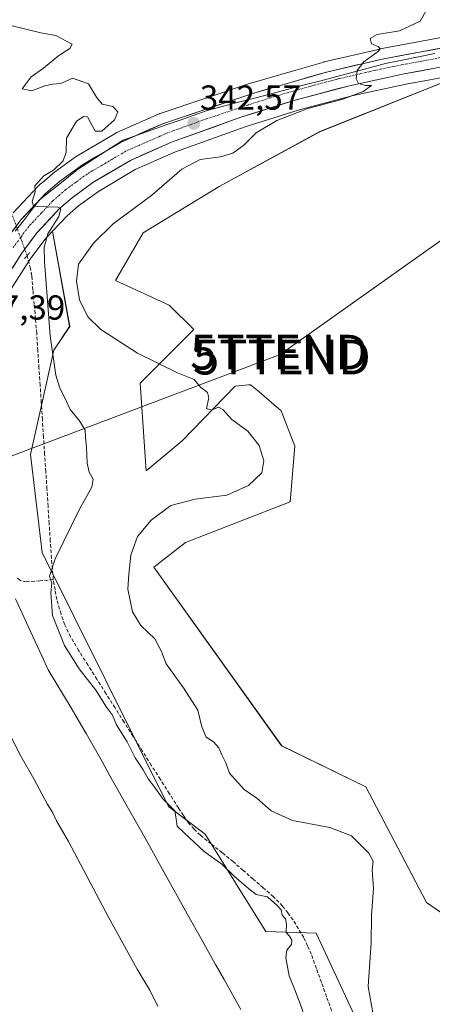
# Model space of a CAD drawing. Units: metres. Extents: x 614956 to 618427, y 4687738 to 4690108.
# Drawn here: x 616094 to 616213, y 4688276 to 4688560 of the extents above; entities that cross this region are included whole.
import ezdxf
from ezdxf.enums import TextEntityAlignment as Align

# ---------------------------------------------------------------- set-up
doc = ezdxf.new("R2010")
doc.units = ezdxf.units.M
doc.header["$MEASUREMENT"] = 0
for name, pattern in [('TRAZO_Y_PUNTO', [1, 0.5, -0.25, 0, -0.25]), ('TRAZOS2', [0.375, 0.25, -0.125]), ('TRAZOSX2', [1.5, 1, -0.5])]:
    doc.linetypes.add(name, pattern=pattern)
doc.layers.get('0').update_dxf_attribs({"lineweight": 5})
for name, color, linetype, lineweight in [('Arbolado forestal CxS', 92, 'Continuous', 0), ('Carretera de calzada única', 19, 'Continuous', 13), ('Carretera de calzada única Cxs', 19, 'Continuous', 13), ('Carretera de calzada única eje', 19, 'TRAZO_Y_PUNTO', 0), ('Carátula', 7, 'Continuous', 5), ('Corriente artificial lineal', 5, 'TRAZOSX2', 13), ('Corriente artificial lineal oculto', 135, 'TRAZO_Y_PUNTO', 13), ('Corriente natural lineal', 142, 'Continuous', 13), ('Cultivos herbáceos CxS', 92, 'Continuous', 0), ('Curva de nivel normal', 36, 'Continuous', 0), ('Entidad de ámbito territorial', 19, 'Continuous', 0), ('Entidad de ámbito territorial CxS', 92, 'Continuous', 0), ('Núcleo urbano CxS', 19, 'Continuous', 0), ('Pastizal CxS', 92, 'Continuous', 0), ('Puente lineal', 2, 'TRAZOS2', 0), ('Punto de cota en terreno', 7, 'Continuous', 0), ('Rótulo de punto de cota en terreno', 19, 'Continuous', 0), ('Tendido', 6, 'Continuous', 0), ('Torre de tendido puntual', 7, 'Continuous', 0)]:
    doc.layers.add(name, color=color, linetype=linetype, lineweight=lineweight)
doc.styles.add('Arial', font='txt', dxfattribs={"height": 0.2})

# ---------------------------------------------------------------- blocks, each defined once
blk = doc.blocks.new('*U158')
at = {"layer": 'Cultivos herbáceos CxS', "color": 92, "linetype": 'Continuous', "lineweight": 0}
for points in [[(616075.9325, 4688458.4963, 338.036), (616096.7712, 4688490.8663, 339.3675), (616100.9295, 4688496.5069, 341.5879), (616103.2043, 4688498.9318, 342.2882), (616108.1037, 4688471.4839, 343.1706), (616103.5869, 4688464.6541, 341.3778), (616096.8531, 4688434.5787, 338.5504), (616100.1389, 4688406.2395, 339.764), (616136.5389, 4688333.0295, 340.0235), (616147.1559, 4688325.0631, 340.5517), (616164.5975, 4688296.9925, 339.6632), (616179.0943, 4688296.4823, 341.3075), (616193.3467, 4688265.7481, 343.4241)], [(616255.2185, 4688274.6111, 347.4824), (616210.8561, 4688305.3379, 347.0517), (616193.4145, 4688338.7187, 347.7286), (616169.1471, 4688350.4777, 347.4002), (616132.3689, 4688402.0671, 347.2576), (616141.4469, 4688409.1781, 347.5643), (616171.5997, 4688420.8653, 347.5468), (616172.9419, 4688436.9643, 347.4633), (616169.0507, 4688447.1257, 347.5675), (616161.9759, 4688453.1429, 347.5235), (616161.5741, 4688453.4847, 347.5159), (616160.2073, 4688454.6473, 347.5046), (616159.6059, 4688454.5871, 347.4889), (616158.6551, 4688454.4919, 347.4632), (616155.7863, 4688454.2047, 347.0789), (616140.5411, 4688438.4423, 343.2684), (616130.1421, 4688429.8729, 342.8888), (616128.3735, 4688455.0899, 342.8997), (616143.8485, 4688470.5735, 347.473), (616136.7745, 4688477.6523, 347.5185), (616121.2997, 4688484.7307, 347.44), (616129.2583, 4688498.4453, 347.326), (616151.1167, 4688511.8119, 347.4732), (616180.1045, 4688527.6429, 347.6573), (616219.8971, 4688543.5699, 346.45)]]:
    blk.add_polyline3d(points, dxfattribs=at)
blk = doc.blocks.new('*U175')
at = {"layer": 'Curva de nivel normal', "color": 36, "linetype": 'Continuous', "lineweight": 0}
blk.add_polyline3d([(616133.46, 4688275.32, 335), (616131.14, 4688280.01, 335), (616127.52, 4688286.06, 335), (616119.28, 4688301.14, 335), (616107.72, 4688322.92, 335), (616104.32, 4688328.85, 335), (616103.29, 4688331.16, 335), (616101.63, 4688333.83, 335), (616097.79, 4688340.99, 335), (616094.03, 4688347.56, 335), (616089.66, 4688356.32, 335)], dxfattribs=at)
blk = doc.blocks.new('*U176')
at = {"layer": 'Curva de nivel normal', "color": 36, "linetype": 'Continuous', "lineweight": 0}
blk.add_polyline3d([(616195.48, 4688273, 345), (616194.03, 4688281.09, 345), (616194.92, 4688293.68, 345), (616195.03, 4688301.55, 345), (616195.56, 4688309.44, 345), (616195.22, 4688314.68, 345), (616195.5, 4688317.24, 345), (616194.24, 4688319.56, 345), (616189.21, 4688324.54, 345), (616183.04, 4688326.97, 345), (616172.28, 4688329.02, 345), (616166.11, 4688331.77, 345), (616161.98, 4688335.38, 345), (616158.35, 4688337.89, 345), (616154.1, 4688342.64, 345), (616153.09, 4688345.62, 345), (616151.94, 4688347.9, 345), (616151.04, 4688349.98, 345), (616149.48, 4688351.68, 345), (616147.44, 4688353.06, 345), (616146.14, 4688355.99, 345), (616145.02, 4688360.76, 345), (616140.92, 4688367.23, 345), (616135.89, 4688374.2, 345), (616134.51, 4688377.74, 345), (616132.58, 4688381.35, 345), (616128.64, 4688385.21, 345), (616126.16, 4688389.19, 345), (616124.82, 4688395.68, 345), (616125.11, 4688400, 345), (616125.74, 4688405.54, 345), (616127.61, 4688410.88, 345), (616131.56, 4688415.56, 345), (616137.27, 4688419.86, 345), (616144.24, 4688421.61, 345), (616153.37, 4688422.79, 345), (616159.61, 4688425.58, 345), (616163.44, 4688429.26, 345), (616164.03, 4688432.74, 345), (616162.66, 4688437.09, 345), (616159.39, 4688441.23, 345), (616154.84, 4688444.61, 345), (616152.2, 4688447.56, 345), (616150.95, 4688448.15, 345), (616148.92, 4688447.28, 345), (616147.46, 4688447.78, 345), (616148.13, 4688450.84, 345), (616147.75, 4688452.4, 345), (616145.8, 4688453.99, 345), (616143.98, 4688456.17, 345), (616139.2, 4688458.06, 345), (616127.61, 4688463.8, 345), (616117.06, 4688470.58, 345), (616113.36, 4688474.2, 345), (616110.91, 4688479.16, 345), (616110.11, 4688484.53, 345), (616110.68, 4688489.41, 345), (616115, 4688495.49, 345), (616120.65, 4688501.08, 345), (616131.74, 4688509.31, 345), (616140.44, 4688516.84, 345), (616145.72, 4688519.57, 345), (616151.51, 4688520.42, 345), (616155.12, 4688521.46, 345), (616158.24, 4688523.72, 345), (616161.81, 4688527.32, 345), (616167.78, 4688530.91, 345), (616176.71, 4688534.37, 345), (616186.43, 4688536.89, 345), (616192.66, 4688539.27, 345), (616194.98, 4688540.95, 345), (616193.3, 4688540.94, 345), (616191.3, 4688541.49, 345), (616190.58, 4688542.88, 345), (616190.9, 4688545.28, 345), (616192.84, 4688547.74, 345), (616196.99, 4688550.9, 345), (616197.49, 4688551.56, 345), (616196.94, 4688552.24, 345), (616194.98, 4688552.99, 345), (616194.64, 4688554.5, 345), (616196.67, 4688555.67, 345), (616203.05, 4688556.7, 345), (616209.01, 4688559.55, 345), (616211.08, 4688563.08, 345)], dxfattribs=at)
blk = doc.blocks.new('*U177')
at = {"layer": 'Curva de nivel normal', "color": 36, "linetype": 'Continuous', "lineweight": 0}
blk.add_polyline3d([(616175.75, 4688272.51, 340), (616174.26, 4688276.69, 340), (616172.79, 4688280.66, 340), (616171.31, 4688284.18, 340), (616170.38, 4688289.38, 340), (616170.67, 4688291.58, 340), (616171.96, 4688293.26, 340), (616172.12, 4688294.48, 340), (616171.42, 4688295.62, 340), (616170.42, 4688296.71, 340), (616170.57, 4688299.11, 340), (616170.26, 4688300.59, 340), (616169.26, 4688301.64, 340), (616168.97, 4688303.22, 340), (616167.72, 4688304.59, 340), (616165.09, 4688306.94, 340), (616161.8, 4688307.62, 340), (616159.71, 4688309.23, 340), (616155.44, 4688312.97, 340), (616151.9, 4688316.43, 340), (616146.87, 4688320.07, 340), (616141.17, 4688325.37, 340), (616139.08, 4688327.38, 340), (616138.77, 4688329.39, 340), (616138.43, 4688331.73, 340), (616135.06, 4688335.11, 340), (616132.3, 4688338.9, 340), (616130.66, 4688340.99, 340), (616129.24, 4688343.57, 340), (616126.92, 4688347.1, 340), (616124.63, 4688351.64, 340), (616121.6, 4688356.59, 340), (616120.43, 4688359.33, 340), (616118.73, 4688361.69, 340), (616115.68, 4688366.55, 340), (616110.87, 4688372.73, 340), (616106.58, 4688379.44, 340), (616103.14, 4688388.11, 340), (616102.64, 4688394.63, 340), (616102.96, 4688397.45, 340), (616102.34, 4688399.43, 340), (616103.89, 4688404.42, 340), (616110.97, 4688418.75, 340), (616114.51, 4688425.09, 340), (616114.89, 4688427.42, 340), (616113.7, 4688429.42, 340), (616113.12, 4688432.06, 340), (616112.99, 4688436.67, 340), (616112.66, 4688439.4, 340), (616112.57, 4688441.56, 340), (616110.97, 4688444.29, 340), (616108.29, 4688447.56, 340), (616106.66, 4688451.11, 340), (616105.3, 4688453.68, 340), (616104.1, 4688457.42, 340), (616102.51, 4688468.76, 340), (616100.85, 4688490.17, 340), (616100.8, 4688494.27, 340), (616101.8, 4688498.13, 340), (616104.98, 4688503.2, 340), (616105.58, 4688505.39, 340), (616104.72, 4688505.9, 340), (616098.86, 4688506.04, 340), (616097.72, 4688506.27, 340), (616097.32, 4688507.5, 340), (616098.12, 4688510.3, 340), (616098.05, 4688511.98, 340), (616100.64, 4688514.86, 340), (616103.4, 4688516.53, 340), (616106.2, 4688519.19, 340), (616107.08, 4688521.74, 340), (616107.17, 4688525.74, 340), (616110.07, 4688530.63, 340), (616112.17, 4688532.02, 340), (616113.23, 4688531.91, 340), (616115.45, 4688527.81, 340), (616117.4, 4688527.82, 340), (616121.05, 4688531.02, 340), (616121.94, 4688533.38, 340), (616120.57, 4688534.92, 340), (616117.43, 4688535.61, 340), (616115.87, 4688537.61, 340), (616113.49, 4688541.44, 340), (616108.9, 4688543.11, 340), (616105.57, 4688541.51, 340), (616103.27, 4688541.34, 340), (616100.91, 4688540.82, 340), (616097.21, 4688539.43, 340), (616094.47, 4688540.02, 340), (616097.04, 4688543.43, 340), (616100.56, 4688545.96, 340), (616104.94, 4688549.58, 340), (616108.13, 4688551.58, 340), (616108.8, 4688552.9, 340), (616104.1, 4688555.33, 340), (616099.76, 4688556.13, 340), (616091.2, 4688558.23, 340)], dxfattribs=at)
blk = doc.blocks.new('5PATER')
at = {"layer": 'Carátula', "linetype": 'Continuous', "lineweight": 5}
h = blk.add_hatch(color=250, dxfattribs=at)
edge = h.paths.add_edge_path()
edge.add_ellipse((0, 0.01), major_axis=(-1.33, -1.34), ratio=0.999422, start_angle=0, end_angle=360)
blk = doc.blocks.new('5TTEND')
blk.add_text('5TTEND', height=10).set_placement((0, 0), align=Align.MIDDLE_CENTER)

msp = doc.modelspace()

# ---------------------------------------------------------------- linework, layer by layer
at = {"layer": 'Arbolado forestal CxS', "color": 92, "linetype": 'Continuous', "lineweight": 0}
for points in [[(616193.35, 4688265.75, 343.42), (616179.09, 4688296.48, 341.31), (616164.6, 4688296.99, 339.66), (616147.16, 4688325.06, 340.55), (616136.54, 4688333.03, 340.02), (616100.14, 4688406.24, 339.76), (616096.85, 4688434.58, 338.55), (616103.59, 4688464.65, 341.38), (616108.1, 4688471.48, 343.17), (616103.2, 4688498.93, 342.29), (616107.38, 4688503.38, 342.6), (616110.69, 4688506.25, 342.61), (616116.4, 4688510.43, 342.73), (616126.99, 4688516.7, 343.63), (616138.58, 4688521.79, 344.61), (616158.6, 4688529.05, 345.01), (616173.89, 4688533.87, 347.11), (616189.36, 4688537.97, 346.1), (616205.01, 4688541.38, 346.02), (616219.69, 4688544.08, 346.4)], [(616219.69, 4688544.08, 346.4), (616205.01, 4688541.38, 346.02), (616189.36, 4688537.97, 346.1), (616173.89, 4688533.87, 347.11), (616158.6, 4688529.05, 345.01), (616138.58, 4688521.79, 344.61), (616126.99, 4688516.7, 343.63), (616116.4, 4688510.43, 342.73), (616110.69, 4688506.25, 342.61), (616107.38, 4688503.38, 342.6), (616103.2, 4688498.93, 342.29)], [(616219.9, 4688543.57, 346.45), (616180.1, 4688527.64, 347.66), (616151.12, 4688511.81, 347.47), (616129.26, 4688498.45, 347.33), (616121.3, 4688484.73, 347.44), (616136.77, 4688477.65, 347.52), (616143.85, 4688470.57, 347.47), (616128.37, 4688455.09, 342.9), (616130.14, 4688429.87, 342.89), (616140.54, 4688438.44, 343.27), (616155.79, 4688454.2, 347.08), (616158.66, 4688454.49, 347.46), (616159.61, 4688454.59, 347.49), (616160.21, 4688454.65, 347.5), (616161.57, 4688453.48, 347.52), (616161.98, 4688453.14, 347.52), (616169.05, 4688447.13, 347.57), (616172.94, 4688436.96, 347.46), (616171.6, 4688420.87, 347.55), (616141.45, 4688409.18, 347.56), (616132.37, 4688402.07, 347.26), (616169.15, 4688350.48, 347.4), (616193.41, 4688338.72, 347.73), (616210.86, 4688305.34, 347.05), (616255.22, 4688274.61, 347.48)], [(616255.22, 4688274.61, 347.48), (616210.86, 4688305.34, 347.05), (616193.41, 4688338.72, 347.73), (616169.15, 4688350.48, 347.4), (616132.37, 4688402.07, 347.26), (616141.45, 4688409.18, 347.56), (616171.6, 4688420.87, 347.55), (616172.94, 4688436.96, 347.46), (616169.05, 4688447.13, 347.57), (616161.98, 4688453.14, 347.52), (616161.57, 4688453.48, 347.52), (616160.21, 4688454.65, 347.5), (616159.61, 4688454.59, 347.49), (616158.66, 4688454.49, 347.46), (616155.79, 4688454.2, 347.08), (616140.54, 4688438.44, 343.27), (616130.14, 4688429.87, 342.89), (616128.37, 4688455.09, 342.9), (616143.85, 4688470.57, 347.47), (616136.77, 4688477.65, 347.52), (616121.3, 4688484.73, 347.44), (616129.26, 4688498.45, 347.33), (616151.12, 4688511.81, 347.47), (616180.1, 4688527.64, 347.66), (616219.9, 4688543.57, 346.45)], [(616103.2, 4688498.93, 342.29), (616108.1, 4688471.48, 343.17), (616103.59, 4688464.65, 341.38), (616096.85, 4688434.58, 338.55), (616100.14, 4688406.24, 339.76), (616136.54, 4688333.03, 340.02), (616147.16, 4688325.06, 340.55), (616164.6, 4688296.99, 339.66), (616179.09, 4688296.48, 341.31), (616193.35, 4688265.75, 343.42)]]:
    msp.add_polyline3d(points, dxfattribs=at)
at = {"layer": 'Carretera de calzada única', "color": 19, "linetype": 'Continuous', "lineweight": 13}
for points in [[(615904.78, 4688277.93), (615921.42, 4688288.58), (615934.19, 4688297.78), (615950.44, 4688311.08), (615962.01, 4688321.76), (615975.87, 4688337.44), (615998.94, 4688366.26), (616031.6, 4688410.71), (616047.64, 4688433.26), (616068.48, 4688463.41), (616089.44, 4688495.93), (616094.07, 4688502.23), (616101.19, 4688509.83), (616105.14, 4688513.23), (616111.48, 4688517.89), (616122.92, 4688524.66), (616135.1, 4688530), (616161.1, 4688538.75), (616182.08, 4688544.83), (616198.05, 4688548.55), (616229.73, 4688554.48)], [(616230.91, 4688549.19), (616204.42, 4688544.32), (616188.66, 4688540.89), (616173.05, 4688536.75), (616157.64, 4688531.89), (616137.46, 4688524.58), (616125.62, 4688519.37), (616114.75, 4688512.94), (616108.82, 4688508.6), (616105.3, 4688505.55), (616098.62, 4688498.43), (616094.3, 4688492.57), (616073.41, 4688460.12), (616052.5, 4688429.85), (616036.39, 4688407.23), (616003.62, 4688362.67), (615980.41, 4688333.62), (615965.33, 4688316.76), (615963.82, 4688314.58)]]:
    msp.add_lwpolyline(points, dxfattribs=at)
at = {"layer": 'Carretera de calzada única Cxs', "color": 19, "linetype": 'Continuous', "lineweight": 13}
for points in [[(616091.76, 4688499.08, 339.41), (616094.07, 4688502.23, 339.47), (616096.44, 4688504.76, 339.76), (616098.82, 4688507.3, 339.89), (616101.19, 4688509.83, 340.07), (616103.17, 4688511.53, 340.16), (616105.14, 4688513.23, 340.37), (616108.31, 4688515.56, 340.43), (616111.48, 4688517.89, 340.67), (616115.29, 4688520.15, 340.82), (616119.11, 4688522.4, 341.02), (616122.92, 4688524.66, 341.24), (616126.98, 4688526.44, 341.4), (616131.04, 4688528.22, 341.86), (616135.1, 4688530, 342.01), (616139.43, 4688531.46, 342.12), (616143.77, 4688532.92, 342.4), (616148.1, 4688534.38, 342.75), (616152.43, 4688535.83, 342.87), (616156.77, 4688537.29, 343.18), (616161.1, 4688538.75, 343.42), (616165.3, 4688539.97, 343.59), (616169.49, 4688541.18, 343.81), (616173.69, 4688542.4, 344.04), (616177.88, 4688543.61, 344.3), (616182.08, 4688544.83, 344.47), (616186.07, 4688545.76, 344.65), (616190.07, 4688546.69, 344.79), (616194.06, 4688547.62, 344.98), (616198.05, 4688548.55, 345.22), (616202.58, 4688549.4, 345.43), (616207.1, 4688550.24, 345.61), (616211.63, 4688551.09, 345.73), (616216.15, 4688551.94, 345.94)], [(616213.25, 4688545.94, 345.77), (616208.84, 4688545.13, 345.5), (616204.42, 4688544.32, 345.32), (616200.48, 4688543.46, 345.31), (616196.54, 4688542.61, 345.29), (616192.6, 4688541.75, 345.13), (616188.66, 4688540.89, 344.8), (616184.76, 4688539.86, 344.4), (616180.86, 4688538.82, 344.16), (616176.95, 4688537.79, 344.44), (616173.05, 4688536.75, 344.34), (616169.2, 4688535.54, 344.02), (616165.35, 4688534.32, 343.59), (616161.49, 4688533.11, 343.48), (616157.64, 4688531.89, 343.28), (616153.6, 4688530.43, 342.94), (616149.57, 4688528.97, 342.7), (616145.53, 4688527.5, 342.62), (616141.5, 4688526.04, 342.32), (616137.46, 4688524.58, 341.99), (616133.51, 4688522.84, 341.9), (616129.57, 4688521.11, 341.96), (616125.62, 4688519.37, 341.62), (616122, 4688517.23, 341.2), (616118.37, 4688515.08, 340.82), (616114.75, 4688512.94, 340.58), (616111.79, 4688510.77, 340.6), (616108.82, 4688508.6, 340.33), (616105.3, 4688505.55, 340.24), (616101.96, 4688501.99, 339.84), (616098.62, 4688498.43, 339.56), (616096.46, 4688495.5, 339.13), (616094.3, 4688492.57, 338.92), (616091.69, 4688488.51, 338.47)]]:
    msp.add_polyline3d(points, dxfattribs=at)
at = {"layer": 'Carretera de calzada única eje', "color": 19, "linetype": 'TRAZO_Y_PUNTO', "lineweight": 0}
msp.add_lwpolyline([(616217.07, 4688549.39), (616201.23, 4688546.43), (616193.35, 4688544.71), (616185.37, 4688542.85), (616177.57, 4688540.78), (616167.07, 4688537.75), (616159.37, 4688535.32), (616146.37, 4688530.94), (616136.28, 4688527.28), (616130.35, 4688524.69), (616124.28, 4688522.01), (616118.55, 4688518.64), (616113.12, 4688515.42), (616109.94, 4688513.1), (616106.98, 4688510.92), (616105.23, 4688509.39), (616103.25, 4688507.69), (616099.91, 4688504.12), (616096.33, 4688500.33), (616094.03, 4688497.18), (616091.87, 4688494.25)], dxfattribs=at)
at = {"layer": 'Corriente artificial lineal', "color": 5, "linetype": 'TRAZOSX2', "lineweight": 13}
for points in [[(616103.39, 4688398.46, 340.13), (616103.12, 4688401.55, 339.91), (616102.86, 4688404.65, 339.67), (616102.53, 4688409.64, 339.28), (616102.21, 4688414.62, 339.03), (616101.88, 4688419.61, 338.87), (616101.55, 4688424.6, 338.7), (616101.23, 4688429.59, 338.54), (616100.9, 4688434.57, 338.51), (616100.58, 4688439.56, 338.54), (616100.25, 4688444.55, 338.56), (616099.92, 4688449.54, 338.73), (616099.6, 4688454.52, 338.95), (616099.27, 4688459.51, 339.07), (616098.94, 4688464.5, 339.15), (616098.62, 4688469.49, 339.16), (616098.25, 4688473.64, 339.2), (616097.89, 4688477.79, 339.2), (616097.53, 4688481.95, 339), (616097.16, 4688486.1, 338.76), (616096.82, 4688488.18, 338.6), (616095.84, 4688491.86, 338.8)], [(616103.39, 4688398.46, 340.13), (616099.53, 4688398.12, 339.62), (616095.67, 4688397.79, 338.92), (616093.91, 4688398.22, 338.27), (616092.71, 4688399.13, 337.85)], [(616183.53, 4688274.1, 340.64), (616182.07, 4688278.17, 340.27), (616180.61, 4688282.25, 340.25), (616179.15, 4688286.33, 340.23), (616177.69, 4688290.41, 340.28), (616176.59, 4688292.81, 340.24), (616175.49, 4688295.21, 340.28), (616173.95, 4688297.76, 340.31), (616172.42, 4688300.32, 340.29), (616170.91, 4688302.31, 340.2), (616169.39, 4688304.31, 340.16), (616166.74, 4688307.02, 340.04), (616163.85, 4688309.55, 340.12), (616160.96, 4688312.07, 340.19), (616158.07, 4688314.59, 340.36), (616155.18, 4688317.12, 340.3), (616152.04, 4688319.67, 340.35), (616148.89, 4688322.22, 340.32), (616145.75, 4688324.77, 340.24), (616143.91, 4688326.48, 340.24), (616142.29, 4688328.31, 340.35), (616140.86, 4688330.45, 340.25), (616139.43, 4688332.59, 340.14), (616136.82, 4688336.71, 340.25), (616134.21, 4688340.84, 340.37), (616131.6, 4688344.96, 340.38), (616129, 4688349.08, 340.29), (616126.39, 4688353.21, 340.25), (616123.78, 4688357.33, 340.19), (616121.17, 4688361.46, 340.21), (616118.56, 4688365.58, 340.17), (616115.95, 4688369.7, 340.27), (616113.35, 4688373.83, 340.28), (616110.74, 4688377.95, 340.39), (616108.36, 4688381.93, 340.45), (616106.69, 4688385.43, 340.43), (616105.61, 4688388.48, 340.28), (616104.4, 4688392.73, 340.19), (616103.9, 4688395.52, 340.16), (616103.4, 4688398.3, 340.13), (616103.39, 4688398.46, 340.13)]]:
    msp.add_polyline3d(points, dxfattribs=at)
at = {"layer": 'Corriente artificial lineal oculto', "color": 135, "linetype": 'TRAZO_Y_PUNTO', "lineweight": 13}
msp.add_polyline3d([(616095.84, 4688491.86, 338.8), (616094.39, 4688495.84, 339.21), (616092.94, 4688499.81, 339.41), (616091.5, 4688503.78, 339.16)], dxfattribs=at)
at = {"layer": 'Corriente natural lineal', "color": 142, "linetype": 'Continuous', "lineweight": 13}
msp.add_polyline3d([(616092.49, 4688392.9, 337.22), (616094.38, 4688388.8, 337.43), (616096.27, 4688384.71, 337.2), (616098.16, 4688380.61, 337.48), (616100.05, 4688376.52, 337.35), (616101.94, 4688372.42, 337.22), (616104.12, 4688368.76, 337.57), (616106.3, 4688365.1, 337.31), (616108.49, 4688361.44, 337.48), (616110.67, 4688357.78, 337.23), (616112.85, 4688354.12, 337.35), (616115.14, 4688350.04, 337.26), (616117.42, 4688345.96, 337.23), (616119.71, 4688341.89, 337.17), (616121.99, 4688337.81, 336.88), (616124.28, 4688333.73, 337.32), (616126.57, 4688329.65, 336.94), (616128.85, 4688325.57, 337.17), (616131.14, 4688321.5, 336.92), (616133.42, 4688317.42, 337.34), (616135.71, 4688313.34, 336.76), (616138.12, 4688309.02, 337.14), (616140.52, 4688304.7, 336.72), (616142.93, 4688300.38, 336.93), (616145.33, 4688296.06, 336.85), (616147.74, 4688291.74, 336.77), (616150.14, 4688287.41, 336.78), (616152.55, 4688283.09, 336.6), (616154.95, 4688278.77, 336.51), (616157.36, 4688274.45, 336.78)], dxfattribs=at)
at = {"layer": 'Cultivos herbáceos CxS', "color": 92, "linetype": 'Continuous', "lineweight": 0}
for points in [[(616255.22, 4688274.61, 347.48), (616210.86, 4688305.34, 347.05), (616193.41, 4688338.72, 347.73), (616169.15, 4688350.48, 347.4), (616132.37, 4688402.07, 347.26), (616141.45, 4688409.18, 347.56), (616171.6, 4688420.87, 347.55), (616172.94, 4688436.96, 347.46), (616169.05, 4688447.13, 347.57), (616161.98, 4688453.14, 347.52), (616161.57, 4688453.48, 347.52), (616160.21, 4688454.65, 347.5), (616159.61, 4688454.59, 347.49), (616158.66, 4688454.49, 347.46), (616155.79, 4688454.2, 347.08), (616140.54, 4688438.44, 343.27), (616130.14, 4688429.87, 342.89), (616128.37, 4688455.09, 342.9), (616143.85, 4688470.57, 347.47), (616136.77, 4688477.65, 347.52), (616121.3, 4688484.73, 347.44), (616129.26, 4688498.45, 347.33), (616151.12, 4688511.81, 347.47), (616180.1, 4688527.64, 347.66), (616219.9, 4688543.57, 346.45)], [(616103.2, 4688498.93, 342.29), (616100.93, 4688496.51, 341.59), (616096.77, 4688490.87, 339.37), (616075.93, 4688458.5, 338.04), (616075.88, 4688458.42, 338.03), (616054.96, 4688428.13, 335.58), (616038.82, 4688405.47, 333.9), (616006.04, 4688360.89, 331.02), (616005.96, 4688360.8, 331.02), (615982.75, 4688331.75, 329.57), (615982.71, 4688331.69, 329.57), (615982.65, 4688331.62, 329.57), (615967.69, 4688314.9, 329.28), (615966.52, 4688313.21, 329.17), (615965.91, 4688311.46, 329.12), (615965.78, 4688309.54, 329.09), (615965.91, 4688308.68, 329.09), (615983.65, 4688279.18, 328.69), (616068.18, 4688146.33, 329.05)], [(616103.2, 4688498.93, 342.29), (616108.1, 4688471.48, 343.17), (616103.59, 4688464.65, 341.38), (616096.85, 4688434.58, 338.55), (616100.14, 4688406.24, 339.76), (616136.54, 4688333.03, 340.02), (616147.16, 4688325.06, 340.55), (616164.6, 4688296.99, 339.66), (616179.09, 4688296.48, 341.31), (616193.35, 4688265.75, 343.42)]]:
    msp.add_polyline3d(points, dxfattribs=at)
at = {"layer": 'Entidad de ámbito territorial', "color": 19, "linetype": 'Continuous', "lineweight": 0}
msp.add_polyline3d([(616092.43, 4688498.9, 339.42), (616094.76, 4688501.93, 339.52), (616097.09, 4688504.96, 339.77), (616099.42, 4688507.99, 339.95), (616103.06, 4688510.89, 340.15), (616106.71, 4688513.79, 340.5), (616110.35, 4688516.69, 340.54), (616113.63, 4688518.81, 340.79), (616116.91, 4688520.94, 340.87), (616120.18, 4688523.06, 341.13), (616123.46, 4688525.19, 341.22), (616127.51, 4688526.62, 341.44), (616131.55, 4688528.04, 341.92), (616135.6, 4688529.47, 342.07), (616139.65, 4688530.9, 342.16), (616143.69, 4688532.32, 342.41), (616147.74, 4688533.75, 342.76), (616152.41, 4688534.98, 342.94), (616157.07, 4688536.21, 343.22), (616161.74, 4688537.44, 343.49), (616166.41, 4688538.67, 343.78), (616171.07, 4688539.9, 343.98), (616175.74, 4688541.12, 344.22), (616180.4, 4688542.35, 344.38), (616185.07, 4688543.58, 344.7), (616189.74, 4688544.81, 344.88), (616194.4, 4688546.04, 345.06), (616199.07, 4688547.27, 345.28), (616203.8, 4688548.25, 345.51), (616208.53, 4688549.23, 345.7), (616213.26, 4688550.21, 345.85)], dxfattribs=at)
msp.add_polyline3d([(616092.43, 4688498.9, 339.42), (616094.76, 4688501.93, 339.52), (616097.09, 4688504.96, 339.77), (616099.42, 4688507.99, 339.95), (616103.06, 4688510.89, 340.15), (616106.71, 4688513.79, 340.5), (616110.35, 4688516.69, 340.54), (616113.63, 4688518.81, 340.79), (616116.91, 4688520.94, 340.87), (616120.18, 4688523.06, 341.13), (616123.46, 4688525.19, 341.22), (616127.51, 4688526.62, 341.44), (616131.55, 4688528.04, 341.92), (616135.6, 4688529.47, 342.07), (616139.65, 4688530.9, 342.16), (616143.69, 4688532.32, 342.41), (616147.74, 4688533.75, 342.76), (616152.41, 4688534.98, 342.94), (616157.07, 4688536.21, 343.22), (616161.74, 4688537.44, 343.49), (616166.41, 4688538.67, 343.78), (616171.07, 4688539.9, 343.98), (616175.74, 4688541.12, 344.22), (616180.4, 4688542.35, 344.38), (616185.07, 4688543.58, 344.7), (616189.74, 4688544.81, 344.88), (616194.4, 4688546.04, 345.06), (616199.07, 4688547.27, 345.28), (616203.8, 4688548.25, 345.51), (616208.53, 4688549.23, 345.7), (616213.26, 4688550.21, 345.85)], dxfattribs=at)
at = {"layer": 'Entidad de ámbito territorial CxS', "color": 92, "linetype": 'Continuous', "lineweight": 0}
for points in [[(616092.43, 4688498.9, 339.42), (616094.76, 4688501.93, 339.52), (616097.09, 4688504.96, 339.77), (616099.42, 4688507.99, 339.95), (616103.06, 4688510.89, 340.15), (616106.71, 4688513.79, 340.5), (616110.35, 4688516.69, 340.54), (616113.63, 4688518.81, 340.79), (616116.91, 4688520.94, 340.87), (616120.18, 4688523.06, 341.13), (616123.46, 4688525.19, 341.22), (616127.51, 4688526.62, 341.44), (616131.55, 4688528.04, 341.92), (616135.6, 4688529.47, 342.07), (616139.65, 4688530.9, 342.16), (616143.69, 4688532.32, 342.41), (616147.74, 4688533.75, 342.76), (616152.41, 4688534.98, 342.94), (616157.07, 4688536.21, 343.22), (616161.74, 4688537.44, 343.49), (616166.41, 4688538.67, 343.78), (616171.07, 4688539.9, 343.98), (616175.74, 4688541.12, 344.22), (616180.4, 4688542.35, 344.38), (616185.07, 4688543.58, 344.7), (616189.74, 4688544.81, 344.88), (616194.4, 4688546.04, 345.06), (616199.07, 4688547.27, 345.28), (616203.8, 4688548.25, 345.51), (616208.53, 4688549.23, 345.7), (616213.26, 4688550.21, 345.85)], [(616213.26, 4688550.21, 345.85), (616208.53, 4688549.23, 345.7), (616203.8, 4688548.25, 345.51), (616199.07, 4688547.27, 345.28), (616194.4, 4688546.04, 345.06), (616189.74, 4688544.81, 344.88), (616185.07, 4688543.58, 344.7), (616180.4, 4688542.35, 344.38), (616175.74, 4688541.12, 344.22), (616171.07, 4688539.9, 343.98), (616166.41, 4688538.67, 343.78), (616161.74, 4688537.44, 343.49), (616157.07, 4688536.21, 343.22), (616152.41, 4688534.98, 342.94), (616147.74, 4688533.75, 342.76), (616143.69, 4688532.32, 342.41), (616139.65, 4688530.9, 342.16), (616135.6, 4688529.47, 342.07), (616131.55, 4688528.04, 341.92), (616127.51, 4688526.62, 341.44), (616123.46, 4688525.19, 341.22), (616120.18, 4688523.06, 341.13), (616116.91, 4688520.94, 340.87), (616113.63, 4688518.81, 340.79), (616110.35, 4688516.69, 340.54), (616106.71, 4688513.79, 340.5), (616103.06, 4688510.89, 340.15), (616099.42, 4688507.99, 339.95), (616097.09, 4688504.96, 339.77), (616094.76, 4688501.93, 339.52), (616092.43, 4688498.9, 339.42)]]:
    msp.add_polyline3d(points, dxfattribs=at)
at = {"layer": 'Núcleo urbano CxS', "color": 19, "linetype": 'Continuous', "lineweight": 0}
for points in [[(616091.88, 4688504.28, 339.59), (616099, 4688511.88, 340.18), (616099.23, 4688512.1, 340.19), (616099.65, 4688512.47, 340.22), (616100.64, 4688513.31, 340.23), (616103.2, 4688515.52, 340.32), (616103.36, 4688515.65, 340.33), (616109.7, 4688520.31, 340.71), (616109.95, 4688520.47, 340.73), (616121.41, 4688527.25, 341.46), (616121.72, 4688527.41, 341.49), (616133.9, 4688532.75, 342.2), (616134.07, 4688532.82, 342.2), (616134.14, 4688532.84, 342.2), (616160.14, 4688541.59, 343.5), (616160.27, 4688541.63, 343.51), (616173.25, 4688545.39, 344.18), (616181.25, 4688547.71, 344.61), (616181.4, 4688547.75, 344.62), (616197.37, 4688551.47, 345.36), (616197.5, 4688551.5, 345.37), (616229.07, 4688557.41, 346.4)], [(616229.07, 4688557.41, 346.4), (616197.5, 4688551.5, 345.37), (616197.37, 4688551.47, 345.36), (616181.4, 4688547.75, 344.62), (616181.25, 4688547.71, 344.61), (616173.25, 4688545.39, 344.18), (616160.27, 4688541.63, 343.51), (616160.14, 4688541.59, 343.5), (616134.14, 4688532.84, 342.2), (616134.07, 4688532.82, 342.2), (616133.9, 4688532.75, 342.2), (616121.72, 4688527.41, 341.49), (616121.41, 4688527.25, 341.46), (616109.95, 4688520.47, 340.73), (616109.7, 4688520.31, 340.71), (616103.36, 4688515.65, 340.33), (616103.2, 4688515.52, 340.32), (616100.64, 4688513.31, 340.23), (616099.65, 4688512.47, 340.22), (616099.23, 4688512.1, 340.19), (616099, 4688511.88, 340.18), (616091.88, 4688504.28, 339.59)], [(616219.69, 4688544.08, 346.4), (616205.01, 4688541.38, 346.02), (616189.36, 4688537.97, 346.1), (616173.89, 4688533.87, 347.11), (616158.6, 4688529.05, 345.01), (616138.58, 4688521.79, 344.61), (616126.99, 4688516.7, 343.63), (616116.4, 4688510.43, 342.73), (616110.69, 4688506.25, 342.61), (616107.38, 4688503.38, 342.6), (616103.2, 4688498.93, 342.29), (616100.93, 4688496.51, 341.59), (616096.77, 4688490.87, 339.37), (616075.93, 4688458.5, 338.04)], [(616219.69, 4688544.08, 346.4), (616205.01, 4688541.38, 346.02), (616189.36, 4688537.97, 346.1), (616173.89, 4688533.87, 347.11), (616158.6, 4688529.05, 345.01), (616138.58, 4688521.79, 344.61), (616126.99, 4688516.7, 343.63), (616116.4, 4688510.43, 342.73), (616110.69, 4688506.25, 342.61), (616107.38, 4688503.38, 342.6), (616103.2, 4688498.93, 342.29)], [(616103.2, 4688498.93, 342.29), (616100.93, 4688496.51, 341.59), (616096.77, 4688490.87, 339.37), (616075.93, 4688458.5, 338.04), (616075.88, 4688458.42, 338.03), (616054.96, 4688428.13, 335.58), (616038.82, 4688405.47, 333.9), (616006.04, 4688360.89, 331.02), (616005.96, 4688360.8, 331.02), (615982.75, 4688331.75, 329.57), (615982.71, 4688331.69, 329.57), (615982.65, 4688331.62, 329.57), (615967.69, 4688314.9, 329.28), (615966.52, 4688313.21, 329.17), (615965.91, 4688311.46, 329.12), (615965.78, 4688309.54, 329.09), (615965.91, 4688308.68, 329.09), (615983.65, 4688279.18, 328.69), (616068.18, 4688146.33, 329.05)]]:
    msp.add_polyline3d(points, dxfattribs=at)
at = {"layer": 'Pastizal CxS', "color": 92, "linetype": 'Continuous', "lineweight": 0}
msp.add_polyline3d([(616229.07, 4688557.41, 346.4), (616197.5, 4688551.5, 345.37), (616197.37, 4688551.47, 345.36), (616181.4, 4688547.75, 344.62), (616181.25, 4688547.71, 344.61), (616173.25, 4688545.39, 344.18), (616160.27, 4688541.63, 343.51), (616160.14, 4688541.59, 343.5), (616134.14, 4688532.84, 342.2), (616134.07, 4688532.82, 342.2), (616133.9, 4688532.75, 342.2), (616121.72, 4688527.41, 341.49), (616121.41, 4688527.25, 341.46), (616109.95, 4688520.47, 340.73), (616109.7, 4688520.31, 340.71), (616103.36, 4688515.65, 340.33), (616103.2, 4688515.52, 340.32), (616100.64, 4688513.31, 340.23), (616099.65, 4688512.47, 340.22), (616099.23, 4688512.1, 340.19), (616099, 4688511.88, 340.18), (616091.88, 4688504.28, 339.59)], dxfattribs=at)
msp.add_polyline3d([(616229.07, 4688557.41, 346.4), (616197.5, 4688551.5, 345.37), (616197.37, 4688551.47, 345.36), (616181.4, 4688547.75, 344.62), (616181.25, 4688547.71, 344.61), (616173.25, 4688545.39, 344.18), (616160.27, 4688541.63, 343.51), (616160.14, 4688541.59, 343.5), (616134.14, 4688532.84, 342.2), (616134.07, 4688532.82, 342.2), (616133.9, 4688532.75, 342.2), (616121.72, 4688527.41, 341.49), (616121.41, 4688527.25, 341.46), (616109.95, 4688520.47, 340.73), (616109.7, 4688520.31, 340.71), (616103.36, 4688515.65, 340.33), (616103.2, 4688515.52, 340.32), (616100.64, 4688513.31, 340.23), (616099.65, 4688512.47, 340.22), (616099.23, 4688512.1, 340.19), (616099, 4688511.88, 340.18), (616091.88, 4688504.28, 339.59)], dxfattribs=at)
at = {"layer": 'Puente lineal', "color": 2, "linetype": 'TRAZOS2', "lineweight": 0}
msp.add_polyline3d([(616096.67, 4688492.76, 338.91), (616095.14, 4688491.1, 338.74)], dxfattribs=at)
at = {"layer": 'Tendido', "color": 6, "linetype": 'Continuous', "lineweight": 0}
msp.add_polyline3d([(617487.07, 4689358.26, 352.57), (617377.82, 4689321.27, 352.37), (617295.04, 4689262.01, 352.22), (617202.51, 4689196.64, 351.81), (617106.95, 4689128.55, 351.65), (617007.28, 4689058.08, 351.27), (616899.67, 4688981.76, 350.76), (616801.19, 4688912.23, 349.72), (616677.67, 4688824.03, 345.34), (616535.71, 4688723.36, 348.71), (616402.83, 4688629.13, 348.23), (616272.74, 4688537.33, 347.91), (616168.76, 4688463.39, 347.57), (615999.18, 4688399.26, 331.61), (615882.87, 4688354.64, 326.67), (615721.08, 4688293.83, 322.92), (615567.74, 4688235.71, 321.47), (615443.56, 4688189.3, 321.66), (615307.12, 4688137.68, 321.72), (615202.28, 4688097.98, 323.45), (615100.23, 4688059.61, 325.07), (614998.93, 4688022.29, 326.65), (614989.69, 4688018.82, 327.11)], dxfattribs=at)

# ---------------------------------------------------------------- block references
at = {"layer": 'Cultivos herbáceos CxS', "color": 92, "linetype": 'Continuous', "lineweight": 0}
msp.add_blockref('*U158', (0, 0), dxfattribs=at)
at = {"layer": 'Curva de nivel normal', "color": 36, "linetype": 'Continuous', "lineweight": 0}
for name in ['*U175', '*U177', '*U176']:
    msp.add_blockref(name, (0, 0), dxfattribs=at)
at = {"layer": 'Punto de cota en terreno', "linetype": 'Continuous', "lineweight": 0}
msp.add_blockref('5PATER', (616143.83, 4688530.03, 342.57), dxfattribs=at)
at = {"layer": 'Torre de tendido puntual', "linetype": 'Continuous', "lineweight": 0}
for p in [(616168.4, 4688464.07, 347.58), (616169.2, 4688462.63, 347.57)]:
    msp.add_blockref('5TTEND', p, dxfattribs=at)

# ---------------------------------------------------------------- texts
at = {"layer": 'Rótulo de punto de cota en terreno', "color": 19, "linetype": 'Continuous', "lineweight": 0, "style": 'Arial'}
for s, p in [('342,57', (616145.59, 4688531.79)), ('337,39', (616077.68, 4688471.24))]:
    msp.add_text(s, height=7, dxfattribs=at).set_placement(p, align=Align.BOTTOM_LEFT)

doc.saveas('drawing.dxf')
